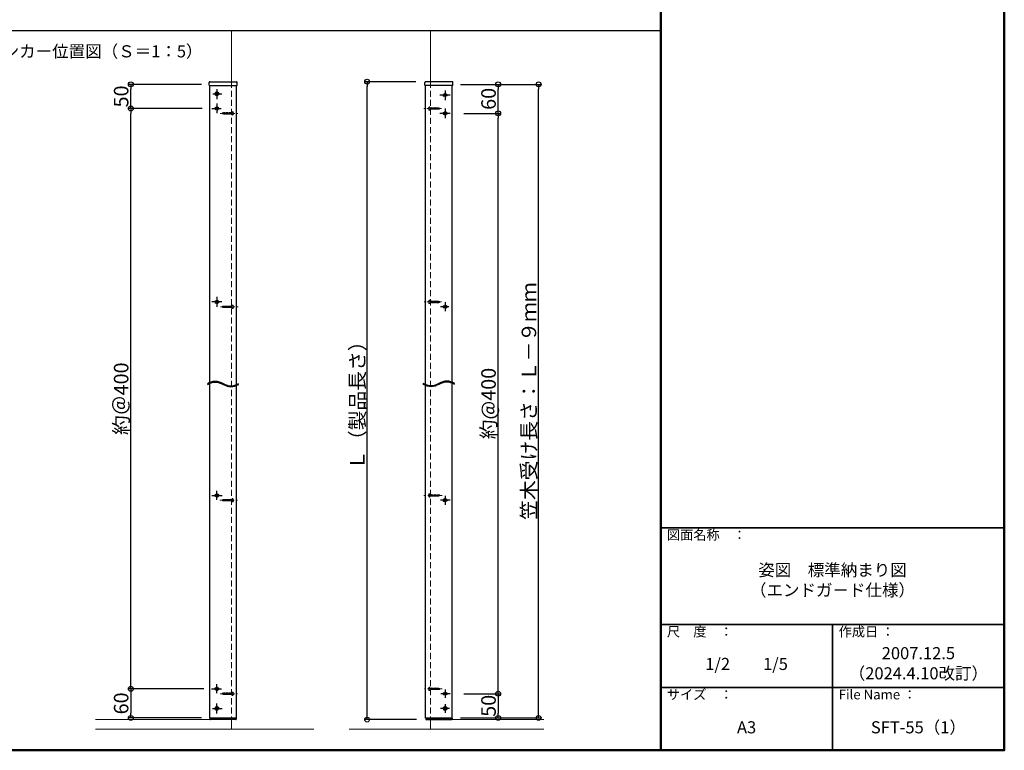
# Model space of a CAD drawing. Extents: x 15746 to 16578, y 29901 to 30455.
# Drawn here: x 16171 to 16578, y 29901 to 30203 of the extents above; entities that cross this region are included whole.
import ezdxf
from ezdxf.enums import TextEntityAlignment as Align

# ---------------------------------------------------------------- set-up
doc = ezdxf.new("R2010")
doc.units = 0
doc.header["$LTSCALE"] = 10
doc.header["$MEASUREMENT"] = 0
for name, pattern in [('CENTER', [50.8, 31.75, -6.35, 6.35, -6.35]), ('CENTER2', [1.125, 0.75, -0.125, 0.125, -0.125]), ('DASHED2', [0.375, 0.25, -0.125])]:
    doc.linetypes.add(name, pattern=pattern)
doc.layers.get('0').update_dxf_attribs({"linetype": 'CONTINUOUS'})
for name, color, linetype in [('02壁', 9, 'CONTINUOUS'), ('06仕上投影', 4, 'CONTINUOUS'), ('moji', 70, 'CONTINUOUS'), ('SUNPO', 7, 'CONTINUOUS'), ('zumenwaku', 190, 'CONTINUOUS'), ('中心線', 230, 'CENTER')]:
    doc.layers.add(name, color=color, linetype=linetype)
doc.styles.add('MSP', font='txt')
doc.styles.get("Standard").update_dxf_attribs({"font": 'simplex.shx', "width": 0.7, "bigfont": 'bigfont.shx'})
doc.dimstyles.new('寸法S1：2', dxfattribs={"dimscale": 2, "dimtxt": 3, "dimasz": 1, "dimexe": 0.5, "dimexo": 2, "dimgap": 0.5, "dimtad": 1, "dimzin": 9, "dimdsep": 46, "dimtxsty": 'Standard', "dimblk1": 'ORIGIN', "dimblk2": 'ORIGIN', "dimsah": 1, "dimcen": 1, "dimclrd": 11, "dimclre": 11, "dimclrt": 2, "dimadec": 0, "dimazin": 2, "dimtfac": 1, "dimtmove": 2, "dimatfit": 3, "dimldrblk": 'OPEN', "dimfxl": 0.5, "dimtolj": 1, "dimtzin": 9, "dimarcsym": 0})

# ---------------------------------------------------------------- blocks, each defined once
blk = doc.blocks.new('_ORIGIN')
at = {"color": 0, "linetype": 'ByBlock'}
blk.add_line((0, 0), (-1, 0), dxfattribs=at)
blk.add_circle((0, 0), 0.5, dxfattribs=at)
blk = doc.blocks.new('*D27')
at = {"color": 11, "lineweight": -2, "transparency": 16777216}
for p, q in [((16353.19, 30176.49), (16386.47, 30176.49)), ((16385.47, 29916.49), (16385.47, 30174.49)), ((16353.19, 29914.49), (16386.47, 29914.49))]:
    blk.add_line(p, q, dxfattribs=at)
at = {"color": 11, "lineweight": -2, "transparency": 16777216, "xscale": 2, "yscale": 2, "zscale": 2}
for p, rotation in [((16385.47, 30176.49), 90), ((16385.47, 29914.49), 270)]:
    blk.add_blockref('_ORIGIN', p, dxfattribs=dict(at, rotation=rotation))
at = {"color": 2, "transparency": 16777216, "insert": (16381.47, 30045.49), "char_height": 6, "attachment_point": 5, "rotation": 90}
blk.add_mtext('\\A1;笠木受け長さ：Ｌ－９ｍｍ', dxfattribs=at)
blk = doc.blocks.new('_Open')
at = {"color": 0, "linetype": 'ByBlock', "lineweight": -2}
for p, q in [((-1, 0.17), (0, 0)), ((-1, -0.17), (0, 0)), ((0, 0), (-1, 0))]:
    blk.add_line(p, q, dxfattribs=at)
blk = doc.blocks.new('*D28')
at = {"color": 11, "lineweight": -2, "transparency": 16777216}
for p, q in [((16246.36, 29926.49), (16215.96, 29926.49)), ((16216.96, 29924.49), (16216.96, 29916.49)), ((16246.18, 29914.49), (16215.96, 29914.49))]:
    blk.add_line(p, q, dxfattribs=at)
at = {"color": 11, "lineweight": -2, "transparency": 16777216, "xscale": 2, "yscale": 2, "zscale": 2}
for p, rotation in [((16216.96, 29926.49), 90), ((16216.96, 29914.49), 270)]:
    blk.add_blockref('_ORIGIN', p, dxfattribs=dict(at, rotation=rotation))
at = {"color": 2, "transparency": 16777216, "insert": (16212.96, 29920.49), "char_height": 6, "attachment_point": 5, "rotation": 90}
blk.add_mtext('\\A1;60', dxfattribs=at)
blk = doc.blocks.new('*D29')
at = {"color": 11, "lineweight": -2, "transparency": 16777216}
for p, q in [((16354.55, 29924.49), (16369.78, 29924.49)), ((16368.78, 29922.49), (16368.78, 29916.49)), ((16353.19, 29914.49), (16369.78, 29914.49))]:
    blk.add_line(p, q, dxfattribs=at)
at = {"color": 11, "lineweight": -2, "transparency": 16777216, "xscale": 2, "yscale": 2, "zscale": 2}
for p, rotation in [((16368.78, 29924.49), 90), ((16368.78, 29914.49), 270)]:
    blk.add_blockref('_ORIGIN', p, dxfattribs=dict(at, rotation=rotation))
at = {"color": 2, "transparency": 16777216, "insert": (16364.78, 29919.49), "char_height": 6, "attachment_point": 5, "rotation": 90}
blk.add_mtext('\\A1;50', dxfattribs=at)
blk = doc.blocks.new('*D25')
at = {"color": 11, "lineweight": -2, "transparency": 16777216}
for p, q in [((16354.55, 30164.49), (16369.78, 30164.49)), ((16368.78, 29926.49), (16368.78, 30162.49)), ((16354.55, 29924.49), (16369.78, 29924.49))]:
    blk.add_line(p, q, dxfattribs=at)
at = {"color": 11, "lineweight": -2, "transparency": 16777216, "xscale": 2, "yscale": 2, "zscale": 2}
for p, rotation in [((16368.78, 30164.49), 90), ((16368.78, 29924.49), 270)]:
    blk.add_blockref('_ORIGIN', p, dxfattribs=dict(at, rotation=rotation))
at = {"color": 2, "transparency": 16777216, "insert": (16364.78, 30044.49), "char_height": 6, "attachment_point": 5, "rotation": 90}
blk.add_mtext('\\A1;約@400', dxfattribs=at)
blk = doc.blocks.new('*D26')
at = {"color": 11, "lineweight": -2, "transparency": 16777216}
for p, q in [((16246.5, 30166.49), (16215.96, 30166.49)), ((16216.96, 29928.49), (16216.96, 30164.49)), ((16247.14, 29926.49), (16215.96, 29926.49))]:
    blk.add_line(p, q, dxfattribs=at)
at = {"color": 11, "lineweight": -2, "transparency": 16777216, "xscale": 2, "yscale": 2, "zscale": 2}
for p, rotation in [((16216.96, 30166.49), 90), ((16216.96, 29926.49), 270)]:
    blk.add_blockref('_ORIGIN', p, dxfattribs=dict(at, rotation=rotation))
at = {"color": 2, "transparency": 16777216, "insert": (16212.96, 30046.49), "char_height": 6, "attachment_point": 5, "rotation": 90}
blk.add_mtext('\\A1;約＠400', dxfattribs=at)
blk = doc.blocks.new('*D30')
at = {"color": 11, "lineweight": -2, "transparency": 16777216}
for p, q in [((16246.18, 30176.49), (16215.96, 30176.49)), ((16216.96, 30168.49), (16216.96, 30174.49)), ((16246.5, 30166.49), (16215.96, 30166.49))]:
    blk.add_line(p, q, dxfattribs=at)
at = {"color": 11, "lineweight": -2, "transparency": 16777216, "xscale": 2, "yscale": 2, "zscale": 2}
for p, rotation in [((16216.96, 30176.49), 90), ((16216.96, 30166.49), 270)]:
    blk.add_blockref('_ORIGIN', p, dxfattribs=dict(at, rotation=rotation))
at = {"color": 2, "transparency": 16777216, "insert": (16212.96, 30171.49), "char_height": 6, "attachment_point": 5, "rotation": 90}
blk.add_mtext('\\A1;50', dxfattribs=at)
blk = doc.blocks.new('*D31')
at = {"color": 11, "lineweight": -2, "transparency": 16777216}
for p, q in [((16353.19, 30176.49), (16369.78, 30176.49)), ((16368.78, 30166.49), (16368.78, 30174.49)), ((16354.55, 30164.49), (16369.78, 30164.49))]:
    blk.add_line(p, q, dxfattribs=at)
at = {"color": 11, "lineweight": -2, "transparency": 16777216, "xscale": 2, "yscale": 2, "zscale": 2}
for p, rotation in [((16368.78, 30176.49), 90), ((16368.78, 30164.49), 270)]:
    blk.add_blockref('_ORIGIN', p, dxfattribs=dict(at, rotation=rotation))
at = {"color": 2, "transparency": 16777216, "insert": (16364.78, 30170.49), "char_height": 6, "attachment_point": 5, "rotation": 90}
blk.add_mtext('\\A1;60', dxfattribs=at)
blk = doc.blocks.new('*D32')
at = {"layer": 'SUNPO', "color": 11, "lineweight": -2, "transparency": 16777216}
for p, q in [((16334.79, 30177.59), (16313.6, 30177.59)), ((16314.6, 29915.79), (16314.6, 30175.59)), ((16335.05, 29913.79), (16313.6, 29913.79))]:
    blk.add_line(p, q, dxfattribs=at)
at = {"layer": 'SUNPO', "color": 11, "lineweight": -2, "transparency": 16777216, "xscale": 2, "yscale": 2, "zscale": 2}
for p, rotation in [((16314.6, 30177.59), 90), ((16314.6, 29913.79), 270)]:
    blk.add_blockref('_ORIGIN', p, dxfattribs=dict(at, rotation=rotation))
at = {"layer": 'SUNPO', "color": 2, "transparency": 16777216, "insert": (16310.6, 30045.69), "char_height": 6, "attachment_point": 5, "rotation": 90}
blk.add_mtext('\\A1;Ｌ（製品長さ）', dxfattribs=at)

msp = doc.modelspace()

# ---------------------------------------------------------------- linework, layer by layer
at = {"color": 4}
for p, q in [((16249.2817, 30176.0936), (16249.2817, 30177.2936)), ((16249.3817, 30175.9936), (16260.7817, 30175.9936)), ((16249.5817, 30177.5936), (16260.5817, 30177.5936)), ((16260.8817, 30176.0936), (16260.8817, 30177.2936)), ((16338.49, 30176.0936), (16338.49, 30177.2936)), ((16349.99, 30175.9936), (16338.59, 30175.9936)), ((16349.79, 30177.5936), (16338.79, 30177.5936)), ((16350.09, 30176.0936), (16350.09, 30177.2936)), ((16249.6417, 29914.3936), (16249.6417, 29913.9936)), ((16260.5217, 29914.3936), (16260.5217, 29913.9936)), ((16338.85, 29914.3936), (16338.85, 29913.9936)), ((16338.85, 29914.3936), (16349.73, 29914.3936)), ((16349.73, 29914.3936), (16349.73, 29913.9936)), ((16260.3217, 29913.7936), (16249.8417, 29913.7936)), ((16339.05, 29913.7936), (16349.53, 29913.7936))]:
    msp.add_line(p, q, dxfattribs=at)
for p, q in [((16249.2817, 30176.6936), (16249.2817, 30176.6936)), ((16350.09, 30176.6936), (16350.09, 30176.6936)), ((16349.79, 29914.3936), (16338.79, 29914.3936))]:
    msp.add_line(p, q)
at = {"color": 2, "linetype": 'DASHED2', "ltscale": 0.2}
for p, q in [((16252.1017, 30172.6936), (16252.2217, 30172.6936)), ((16252.1017, 30172.4936), (16252.1017, 30172.6936)), ((16252.2217, 30172.4936), (16252.1017, 30172.4936)), ((16252.4217, 30172.8936), (16252.4217, 30173.0136)), ((16252.4217, 30173.0136), (16252.6217, 30173.0136)), ((16252.4217, 30172.2936), (16252.4217, 30172.1736)), ((16252.4217, 30172.1736), (16252.6217, 30172.1736)), ((16252.6217, 30172.8936), (16252.6217, 30173.0136)), ((16252.6217, 30172.2936), (16252.6217, 30172.1736)), ((16252.8217, 30172.6936), (16252.9417, 30172.6936)), ((16252.8217, 30172.4936), (16252.9417, 30172.4936)), ((16252.9417, 30172.4936), (16252.9417, 30172.6936)), ((16346.43, 30171.8936), (16346.43, 30172.0936)), ((16346.55, 30172.0936), (16346.43, 30172.0936)), ((16346.55, 30171.8936), (16346.43, 30171.8936)), ((16346.75, 30172.2936), (16346.75, 30172.4136)), ((16346.95, 30172.4136), (16346.75, 30172.4136)), ((16346.75, 30171.6936), (16346.75, 30171.5736)), ((16346.95, 30171.5736), (16346.75, 30171.5736)), ((16346.95, 30172.2936), (16346.95, 30172.4136)), ((16346.95, 30171.6936), (16346.95, 30171.5736)), ((16347.27, 30172.0936), (16347.15, 30172.0936)), ((16347.15, 30171.8936), (16347.27, 30171.8936)), ((16347.27, 30171.8936), (16347.27, 30172.0936)), ((16252.1017, 30166.5936), (16252.2217, 30166.5936)), ((16252.1017, 30166.3936), (16252.1017, 30166.5936)), ((16252.2217, 30166.3936), (16252.1017, 30166.3936)), ((16252.4217, 30166.7936), (16252.4217, 30166.9136)), ((16252.4217, 30166.9136), (16252.6217, 30166.9136)), ((16252.6217, 30166.7936), (16252.6217, 30166.9136)), ((16252.8217, 30166.5936), (16252.9417, 30166.5936)), ((16252.8217, 30166.3936), (16252.9417, 30166.3936)), ((16252.9417, 30166.3936), (16252.9417, 30166.5936)), ((16252.4217, 30166.1936), (16252.4217, 30166.0736)), ((16252.4217, 30166.0736), (16252.6217, 30166.0736)), ((16252.6217, 30166.1936), (16252.6217, 30166.0736)), ((16346.43, 30164.3936), (16346.43, 30164.5936)), ((16346.55, 30164.5936), (16346.43, 30164.5936)), ((16346.55, 30164.3936), (16346.43, 30164.3936)), ((16346.75, 30164.7936), (16346.75, 30164.9136)), ((16346.95, 30164.9136), (16346.75, 30164.9136)), ((16346.75, 30164.1936), (16346.75, 30164.0736)), ((16346.95, 30164.0736), (16346.75, 30164.0736)), ((16346.95, 30164.7936), (16346.95, 30164.9136)), ((16346.95, 30164.1936), (16346.95, 30164.0736)), ((16347.27, 30164.5936), (16347.15, 30164.5936)), ((16347.15, 30164.3936), (16347.27, 30164.3936)), ((16347.27, 30164.3936), (16347.27, 30164.5936)), ((16252.1017, 30086.5936), (16252.2217, 30086.5936)), ((16252.1017, 30086.3936), (16252.1017, 30086.5936)), ((16252.2217, 30086.3936), (16252.1017, 30086.3936)), ((16252.4217, 30086.7936), (16252.4217, 30086.9136)), ((16252.4217, 30086.9136), (16252.6217, 30086.9136)), ((16252.4217, 30086.1936), (16252.4217, 30086.0736)), ((16252.4217, 30086.0736), (16252.6217, 30086.0736)), ((16252.6217, 30086.7936), (16252.6217, 30086.9136)), ((16252.6217, 30086.1936), (16252.6217, 30086.0736)), ((16252.8217, 30086.5936), (16252.9417, 30086.5936)), ((16252.8217, 30086.3936), (16252.9417, 30086.3936)), ((16252.9417, 30086.3936), (16252.9417, 30086.5936)), ((16346.55, 30084.5936), (16346.43, 30084.5936)), ((16346.43, 30084.3936), (16346.43, 30084.5936)), ((16346.55, 30084.3936), (16346.43, 30084.3936)), ((16346.95, 30084.9136), (16346.75, 30084.9136)), ((16346.75, 30084.7936), (16346.75, 30084.9136)), ((16346.75, 30084.1936), (16346.75, 30084.0736)), ((16346.95, 30084.0736), (16346.75, 30084.0736)), ((16346.95, 30084.7936), (16346.95, 30084.9136)), ((16346.95, 30084.1936), (16346.95, 30084.0736)), ((16347.27, 30084.5936), (16347.15, 30084.5936)), ((16347.15, 30084.3936), (16347.27, 30084.3936)), ((16347.27, 30084.3936), (16347.27, 30084.5936)), ((16252.2217, 30006.5936), (16252.1017, 30006.5936)), ((16252.1017, 30006.5936), (16252.1017, 30006.3936)), ((16252.1017, 30006.3936), (16252.2217, 30006.3936)), ((16252.4217, 30006.9136), (16252.6217, 30006.9136)), ((16252.4217, 30006.7936), (16252.4217, 30006.9136)), ((16252.4217, 30006.1936), (16252.4217, 30006.0736)), ((16252.4217, 30006.0736), (16252.6217, 30006.0736)), ((16252.6217, 30006.7936), (16252.6217, 30006.9136)), ((16252.6217, 30006.1936), (16252.6217, 30006.0736)), ((16252.8217, 30006.5936), (16252.9417, 30006.5936)), ((16252.8217, 30006.3936), (16252.9417, 30006.3936)), ((16252.9417, 30006.5936), (16252.9417, 30006.3936)), ((16346.43, 30004.3936), (16346.43, 30004.5936)), ((16346.55, 30004.5936), (16346.43, 30004.5936)), ((16346.55, 30004.3936), (16346.43, 30004.3936)), ((16346.75, 30004.7936), (16346.75, 30004.9136)), ((16346.95, 30004.9136), (16346.75, 30004.9136)), ((16346.75, 30004.1936), (16346.75, 30004.0736)), ((16346.95, 30004.0736), (16346.75, 30004.0736)), ((16346.95, 30004.7936), (16346.95, 30004.9136)), ((16346.95, 30004.1936), (16346.95, 30004.0736)), ((16347.27, 30004.5936), (16347.15, 30004.5936)), ((16347.15, 30004.3936), (16347.27, 30004.3936)), ((16347.27, 30004.3936), (16347.27, 30004.5936)), ((16252.1017, 29926.5936), (16252.1017, 29926.3936)), ((16252.2217, 29926.5936), (16252.1017, 29926.5936)), ((16252.1017, 29926.3936), (16252.2217, 29926.3936)), ((16252.4217, 29926.7936), (16252.4217, 29926.9136)), ((16252.4217, 29926.9136), (16252.6217, 29926.9136)), ((16252.6217, 29926.7936), (16252.6217, 29926.9136)), ((16252.8217, 29926.5936), (16252.9417, 29926.5936)), ((16252.8217, 29926.3936), (16252.9417, 29926.3936)), ((16252.9417, 29926.5936), (16252.9417, 29926.3936)), ((16252.4217, 29926.1936), (16252.4217, 29926.0736)), ((16252.4217, 29926.0736), (16252.6217, 29926.0736)), ((16252.6217, 29926.1936), (16252.6217, 29926.0736)), ((16346.55, 29924.5936), (16346.43, 29924.5936)), ((16346.43, 29924.5936), (16346.43, 29924.3936)), ((16346.55, 29924.3936), (16346.43, 29924.3936)), ((16346.75, 29924.7936), (16346.75, 29924.9136)), ((16346.95, 29924.9136), (16346.75, 29924.9136)), ((16346.75, 29924.1936), (16346.75, 29924.0736)), ((16346.95, 29924.0736), (16346.75, 29924.0736)), ((16346.95, 29924.7936), (16346.95, 29924.9136)), ((16346.95, 29924.1936), (16346.95, 29924.0736)), ((16347.15, 29924.5936), (16347.27, 29924.5936)), ((16347.27, 29924.3936), (16347.15, 29924.3936)), ((16347.27, 29924.5936), (16347.27, 29924.3936)), ((16252.1017, 29918.4936), (16252.1017, 29918.2936)), ((16252.2217, 29918.4936), (16252.1017, 29918.4936)), ((16252.1017, 29918.2936), (16252.2217, 29918.2936)), ((16252.4217, 29918.6936), (16252.4217, 29918.8136)), ((16252.4217, 29918.8136), (16252.6217, 29918.8136)), ((16252.6217, 29918.6936), (16252.6217, 29918.8136)), ((16252.8217, 29918.4936), (16252.9417, 29918.4936)), ((16252.8217, 29918.2936), (16252.9417, 29918.2936)), ((16252.9417, 29918.4936), (16252.9417, 29918.2936)), ((16346.43, 29918.4936), (16346.43, 29918.2936)), ((16346.55, 29918.4936), (16346.43, 29918.4936)), ((16346.55, 29918.2936), (16346.43, 29918.2936)), ((16346.95, 29918.8136), (16346.75, 29918.8136)), ((16346.75, 29918.6936), (16346.75, 29918.8136)), ((16346.95, 29918.6936), (16346.95, 29918.8136)), ((16347.15, 29918.4936), (16347.27, 29918.4936)), ((16347.27, 29918.2936), (16347.15, 29918.2936)), ((16347.27, 29918.4936), (16347.27, 29918.2936)), ((16252.4217, 29918.0936), (16252.4217, 29917.9736)), ((16252.4217, 29917.9736), (16252.6217, 29917.9736)), ((16252.6217, 29918.0936), (16252.6217, 29917.9736)), ((16346.75, 29918.0936), (16346.75, 29917.9736)), ((16346.95, 29917.9736), (16346.75, 29917.9736)), ((16346.95, 29918.0936), (16346.95, 29917.9736))]:
    msp.add_line(p, q, dxfattribs=at)
at = {"color": 2, "linetype": 'DASHED2', "lineweight": 5, "ltscale": 0.2}
for p, q in [((16340.55, 30167.1936), (16340.3261, 30167.174)), ((16340.7572, 30166.0936), (16340.5428, 30166.8936)), ((16340.55, 30165.7936), (16340.55, 30167.1936)), ((16340.55, 30166.7936), (16344.1768, 30166.7936)), ((16341.0572, 30166.0936), (16340.8428, 30166.8936)), ((16341.3572, 30166.0936), (16341.1428, 30166.8936)), ((16341.6572, 30166.0936), (16341.4428, 30166.8936)), ((16341.9572, 30166.0936), (16341.7428, 30166.8936)), ((16342.2572, 30166.0936), (16342.0428, 30166.8936)), ((16342.5572, 30166.0936), (16342.3428, 30166.8936)), ((16342.8572, 30166.0936), (16342.6428, 30166.8936)), ((16343.1572, 30166.0936), (16342.9428, 30166.8936)), ((16343.4572, 30166.0936), (16343.2428, 30166.8936)), ((16343.7572, 30166.0936), (16343.5428, 30166.8936)), ((16344.0572, 30166.0936), (16343.8428, 30166.8936)), ((16344.1768, 30166.1936), (16344.0036, 30166.4936)), ((16344.0036, 30166.4936), (16344.55, 30166.4936)), ((16344.25, 30166.4936), (16344.1428, 30166.8936)), ((16344.1768, 30166.7936), (16344.55, 30166.6936)), ((16344.55, 30166.4936), (16344.4624, 30166.8206)), ((16344.55, 30166.2936), (16344.55, 30166.6936)), ((16254.8217, 30164.4936), (16254.9094, 30164.8206)), ((16255.195, 30164.7936), (16254.8217, 30164.6936)), ((16254.8217, 30164.2936), (16254.8217, 30164.6936)), ((16255.3682, 30164.4936), (16254.8217, 30164.4936)), ((16255.195, 30164.1936), (16254.8217, 30164.2936)), ((16255.0258, 30164.1354), (16255.0517, 30164.232)), ((16255.1217, 30164.4936), (16255.2289, 30164.8936)), ((16258.8217, 30164.7936), (16255.195, 30164.7936)), ((16255.195, 30164.1936), (16255.3682, 30164.4936)), ((16258.8217, 30164.1936), (16255.195, 30164.1936)), ((16255.3146, 30164.0936), (16255.5289, 30164.8936)), ((16255.6146, 30164.0936), (16255.8289, 30164.8936)), ((16255.9146, 30164.0936), (16256.1289, 30164.8936)), ((16256.2146, 30164.0936), (16256.4289, 30164.8936)), ((16256.5146, 30164.0936), (16256.7289, 30164.8936)), ((16256.8146, 30164.0936), (16257.0289, 30164.8936)), ((16257.1146, 30164.0936), (16257.3289, 30164.8936)), ((16257.4146, 30164.0936), (16257.6289, 30164.8936)), ((16257.7146, 30164.0936), (16257.9289, 30164.8936)), ((16258.0146, 30164.0936), (16258.2289, 30164.8936)), ((16258.3146, 30164.0936), (16258.5289, 30164.8936)), ((16258.6146, 30164.0936), (16258.8289, 30164.8936)), ((16258.8217, 30163.7936), (16258.8217, 30165.1936)), ((16258.8217, 30165.1936), (16259.0456, 30165.174)), ((16258.8217, 30163.7936), (16259.0456, 30163.8132)), ((16340.55, 30165.7936), (16340.3261, 30165.8132)), ((16340.55, 30166.1936), (16344.1768, 30166.1936)), ((16344.1768, 30166.1936), (16344.55, 30166.2936)), ((16344.346, 30166.1354), (16344.3201, 30166.232)), ((16258.8217, 30085.1936), (16259.0456, 30085.174)), ((16258.8217, 30083.7936), (16258.8217, 30085.1936)), ((16340.55, 30087.1936), (16340.3261, 30087.174)), ((16340.55, 30085.7936), (16340.3261, 30085.8132)), ((16340.7572, 30086.0936), (16340.5428, 30086.8936)), ((16340.55, 30085.7936), (16340.55, 30087.1936)), ((16340.55, 30086.7936), (16344.1768, 30086.7936)), ((16340.55, 30086.1936), (16344.1768, 30086.1936)), ((16341.0572, 30086.0936), (16340.8428, 30086.8936)), ((16341.3572, 30086.0936), (16341.1428, 30086.8936)), ((16341.6572, 30086.0936), (16341.4428, 30086.8936)), ((16341.9572, 30086.0936), (16341.7428, 30086.8936)), ((16342.2572, 30086.0936), (16342.0428, 30086.8936)), ((16342.5572, 30086.0936), (16342.3428, 30086.8936)), ((16342.8572, 30086.0936), (16342.6428, 30086.8936)), ((16343.1572, 30086.0936), (16342.9428, 30086.8936)), ((16343.4572, 30086.0936), (16343.2428, 30086.8936)), ((16343.7572, 30086.0936), (16343.5428, 30086.8936)), ((16344.0572, 30086.0936), (16343.8428, 30086.8936)), ((16344.0036, 30086.4936), (16344.55, 30086.4936)), ((16344.1768, 30086.1936), (16344.0036, 30086.4936)), ((16344.25, 30086.4936), (16344.1428, 30086.8936)), ((16344.1768, 30086.7936), (16344.55, 30086.6936)), ((16344.1768, 30086.1936), (16344.55, 30086.2936)), ((16344.346, 30086.1354), (16344.3201, 30086.232)), ((16344.55, 30086.4936), (16344.4624, 30086.8206)), ((16344.55, 30086.2936), (16344.55, 30086.6936)), ((16254.8217, 30084.4936), (16254.9094, 30084.8206)), ((16255.195, 30084.7936), (16254.8217, 30084.6936)), ((16254.8217, 30084.2936), (16254.8217, 30084.6936)), ((16255.3682, 30084.4936), (16254.8217, 30084.4936)), ((16255.195, 30084.1936), (16254.8217, 30084.2936)), ((16255.0258, 30084.1354), (16255.0517, 30084.232)), ((16255.1217, 30084.4936), (16255.2289, 30084.8936)), ((16258.8217, 30084.7936), (16255.195, 30084.7936)), ((16255.195, 30084.1936), (16255.3682, 30084.4936)), ((16258.8217, 30084.1936), (16255.195, 30084.1936)), ((16255.3146, 30084.0936), (16255.5289, 30084.8936)), ((16255.6146, 30084.0936), (16255.8289, 30084.8936)), ((16255.9146, 30084.0936), (16256.1289, 30084.8936)), ((16256.2146, 30084.0936), (16256.4289, 30084.8936)), ((16256.5146, 30084.0936), (16256.7289, 30084.8936)), ((16256.8146, 30084.0936), (16257.0289, 30084.8936)), ((16257.1146, 30084.0936), (16257.3289, 30084.8936)), ((16257.4146, 30084.0936), (16257.6289, 30084.8936)), ((16257.7146, 30084.0936), (16257.9289, 30084.8936)), ((16258.0146, 30084.0936), (16258.2289, 30084.8936)), ((16258.3146, 30084.0936), (16258.5289, 30084.8936)), ((16258.6146, 30084.0936), (16258.8289, 30084.8936)), ((16258.8217, 30083.7936), (16259.0456, 30083.8132)), ((16254.8217, 30004.4936), (16254.9094, 30004.8206)), ((16255.195, 30004.7936), (16254.8217, 30004.6936)), ((16254.8217, 30004.2936), (16254.8217, 30004.6936)), ((16255.3682, 30004.4936), (16254.8217, 30004.4936)), ((16255.195, 30004.1936), (16254.8217, 30004.2936)), ((16255.0258, 30004.1354), (16255.0517, 30004.232)), ((16255.1217, 30004.4936), (16255.2289, 30004.8936)), ((16258.8217, 30004.7936), (16255.195, 30004.7936)), ((16255.195, 30004.1936), (16255.3682, 30004.4936)), ((16258.8217, 30004.1936), (16255.195, 30004.1936)), ((16255.3146, 30004.0936), (16255.5289, 30004.8936)), ((16255.6146, 30004.0936), (16255.8289, 30004.8936)), ((16255.9146, 30004.0936), (16256.1289, 30004.8936)), ((16256.2146, 30004.0936), (16256.4289, 30004.8936)), ((16256.5146, 30004.0936), (16256.7289, 30004.8936)), ((16256.8146, 30004.0936), (16257.0289, 30004.8936)), ((16257.1146, 30004.0936), (16257.3289, 30004.8936)), ((16257.4146, 30004.0936), (16257.6289, 30004.8936)), ((16257.7146, 30004.0936), (16257.9289, 30004.8936)), ((16258.0146, 30004.0936), (16258.2289, 30004.8936)), ((16258.3146, 30004.0936), (16258.5289, 30004.8936)), ((16258.6146, 30004.0936), (16258.8289, 30004.8936)), ((16258.8217, 30005.1936), (16259.0456, 30005.174)), ((16258.8217, 30003.7936), (16258.8217, 30005.1936)), ((16258.8217, 30003.7936), (16259.0456, 30003.8132)), ((16340.55, 30007.1936), (16340.3261, 30007.174)), ((16340.55, 30005.7936), (16340.3261, 30005.8132)), ((16340.7572, 30006.0936), (16340.5428, 30006.8936)), ((16340.55, 30005.7936), (16340.55, 30007.1936)), ((16340.55, 30006.7936), (16344.1768, 30006.7936)), ((16340.55, 30006.1936), (16344.1768, 30006.1936)), ((16341.0572, 30006.0936), (16340.8428, 30006.8936)), ((16341.3572, 30006.0936), (16341.1428, 30006.8936)), ((16341.6572, 30006.0936), (16341.4428, 30006.8936)), ((16341.9572, 30006.0936), (16341.7428, 30006.8936)), ((16342.2572, 30006.0936), (16342.0428, 30006.8936)), ((16342.5572, 30006.0936), (16342.3428, 30006.8936)), ((16342.8572, 30006.0936), (16342.6428, 30006.8936)), ((16343.1572, 30006.0936), (16342.9428, 30006.8936)), ((16343.4572, 30006.0936), (16343.2428, 30006.8936)), ((16343.7572, 30006.0936), (16343.5428, 30006.8936)), ((16344.0572, 30006.0936), (16343.8428, 30006.8936)), ((16344.1768, 30006.1936), (16344.0036, 30006.4936)), ((16344.0036, 30006.4936), (16344.55, 30006.4936)), ((16344.25, 30006.4936), (16344.1428, 30006.8936)), ((16344.1768, 30006.7936), (16344.55, 30006.6936)), ((16344.1768, 30006.1936), (16344.55, 30006.2936)), ((16344.346, 30006.1354), (16344.3201, 30006.232)), ((16344.55, 30006.4936), (16344.4624, 30006.8206)), ((16344.55, 30006.2936), (16344.55, 30006.6936)), ((16340.55, 29927.1936), (16340.3261, 29927.174)), ((16340.7572, 29926.0936), (16340.5428, 29926.8936)), ((16340.55, 29925.7936), (16340.55, 29927.1936)), ((16340.55, 29926.7936), (16344.1768, 29926.7936)), ((16341.0572, 29926.0936), (16340.8428, 29926.8936)), ((16341.3572, 29926.0936), (16341.1428, 29926.8936)), ((16341.6572, 29926.0936), (16341.4428, 29926.8936)), ((16341.9572, 29926.0936), (16341.7428, 29926.8936)), ((16342.2572, 29926.0936), (16342.0428, 29926.8936)), ((16342.5572, 29926.0936), (16342.3428, 29926.8936)), ((16342.8572, 29926.0936), (16342.6428, 29926.8936)), ((16343.1572, 29926.0936), (16342.9428, 29926.8936)), ((16343.4572, 29926.0936), (16343.2428, 29926.8936)), ((16343.7572, 29926.0936), (16343.5428, 29926.8936)), ((16344.0572, 29926.0936), (16343.8428, 29926.8936)), ((16344.0036, 29926.4936), (16344.55, 29926.4936)), ((16344.1768, 29926.1936), (16344.0036, 29926.4936)), ((16344.25, 29926.4936), (16344.1428, 29926.8936)), ((16344.1768, 29926.7936), (16344.55, 29926.6936)), ((16344.55, 29926.4936), (16344.4624, 29926.8206)), ((16344.55, 29926.2936), (16344.55, 29926.6936)), ((16254.8217, 29924.4936), (16254.9094, 29924.8206)), ((16255.195, 29924.7936), (16254.8217, 29924.6936)), ((16254.8217, 29924.2936), (16254.8217, 29924.6936)), ((16255.3682, 29924.4936), (16254.8217, 29924.4936)), ((16255.195, 29924.1936), (16254.8217, 29924.2936)), ((16255.0258, 29924.1354), (16255.0517, 29924.232)), ((16255.1217, 29924.4936), (16255.2289, 29924.8936)), ((16258.8217, 29924.7936), (16255.195, 29924.7936)), ((16255.195, 29924.1936), (16255.3682, 29924.4936)), ((16258.8217, 29924.1936), (16255.195, 29924.1936)), ((16255.3146, 29924.0936), (16255.5289, 29924.8936)), ((16255.6146, 29924.0936), (16255.8289, 29924.8936)), ((16255.9146, 29924.0936), (16256.1289, 29924.8936)), ((16256.2146, 29924.0936), (16256.4289, 29924.8936)), ((16256.5146, 29924.0936), (16256.7289, 29924.8936)), ((16256.8146, 29924.0936), (16257.0289, 29924.8936)), ((16257.1146, 29924.0936), (16257.3289, 29924.8936)), ((16257.4146, 29924.0936), (16257.6289, 29924.8936)), ((16257.7146, 29924.0936), (16257.9289, 29924.8936)), ((16258.0146, 29924.0936), (16258.2289, 29924.8936)), ((16258.3146, 29924.0936), (16258.5289, 29924.8936)), ((16258.6146, 29924.0936), (16258.8289, 29924.8936)), ((16258.8217, 29925.1936), (16259.0456, 29925.174)), ((16258.8217, 29923.7936), (16258.8217, 29925.1936)), ((16258.8217, 29923.7936), (16259.0456, 29923.8132)), ((16340.55, 29925.7936), (16340.3261, 29925.8132)), ((16340.55, 29926.1936), (16344.1768, 29926.1936)), ((16344.1768, 29926.1936), (16344.55, 29926.2936)), ((16344.346, 29926.1354), (16344.3201, 29926.232))]:
    msp.add_line(p, q, dxfattribs=at)
at = {"color": 2, "linetype": 'DASHED2', "ltscale": 0.2}
for centre, radius in [((16252.5217, 30172.5936), 0.78), ((16252.5217, 30172.5936), 0.7), ((16346.85, 30171.9936), 0.7), ((16252.5217, 30166.4936), 0.7), ((16346.85, 30164.4936), 0.7), ((16252.5217, 30086.4936), 0.7), ((16346.85, 30084.4936), 0.7), ((16252.5217, 30006.4936), 0.7), ((16346.85, 30004.4936), 0.7), ((16252.5217, 29926.4936), 0.7), ((16346.85, 29924.4936), 0.7), ((16252.5217, 29918.3936), 0.78), ((16252.5217, 29918.3936), 0.7), ((16346.85, 29918.3936), 0.78), ((16346.85, 29918.3936), 0.7)]:
    msp.add_circle(centre, radius, dxfattribs=at)
at = {"color": 4}
for centre, radius, start, end in [((16249.5817, 30177.2936), 0.3, 90, 180), ((16249.3817, 30176.0936), 0.1, 180, 270), ((16260.5817, 30177.2936), 0.3, 0, 90), ((16260.7817, 30176.0936), 0.1, 270, 0), ((16338.79, 30177.2936), 0.3, 90, 180), ((16338.59, 30176.0936), 0.1, 180, 270), ((16349.79, 30177.2936), 0.3, 0, 90), ((16349.99, 30176.0936), 0.1, 270, 0), ((16249.8417, 29913.9936), 0.2, 180, 270), ((16260.3217, 29913.9936), 0.2, 270, 0), ((16339.05, 29913.9936), 0.2, 180, 270), ((16349.53, 29913.9936), 0.2, 270, 0)]:
    msp.add_arc(centre, radius, start, end, dxfattribs=at)
at = {"color": 2, "linetype": 'DASHED2', "ltscale": 0.2}
for centre, start, end in [((16252.2217, 30172.8936), 270, 0), ((16252.2217, 30172.2936), 0, 90), ((16252.8217, 30172.8936), 180, 270), ((16252.8217, 30172.2936), 90, 180), ((16346.55, 30172.2936), 270, 0), ((16346.55, 30171.6936), 0, 90), ((16347.15, 30172.2936), 180, 270), ((16347.15, 30171.6936), 90, 180), ((16252.2217, 30166.7936), 270, 0), ((16252.2217, 30166.1936), 0, 90), ((16252.8217, 30166.7936), 180, 270), ((16252.8217, 30166.1936), 90, 180), ((16346.55, 30164.7936), 270, 0), ((16346.55, 30164.1936), 0, 90), ((16347.15, 30164.7936), 180, 270), ((16347.15, 30164.1936), 90, 180), ((16252.2217, 30086.7936), 270, 0), ((16252.2217, 30086.1936), 0, 90), ((16252.8217, 30086.7936), 180, 270), ((16252.8217, 30086.1936), 90, 180), ((16346.55, 30084.7936), 270, 0), ((16346.55, 30084.1936), 0, 90), ((16347.15, 30084.7936), 180, 270), ((16347.15, 30084.1936), 90, 180), ((16252.2217, 30006.7936), 270, 0), ((16252.2217, 30006.1936), 0, 90), ((16252.8217, 30006.7936), 180, 270), ((16252.8217, 30006.1936), 90, 180), ((16346.55, 30004.7936), 270, 0), ((16346.55, 30004.1936), 0, 90), ((16347.15, 30004.7936), 180, 270), ((16347.15, 30004.1936), 90, 180), ((16252.2217, 29926.7936), 270, 0), ((16252.2217, 29926.1936), 0, 90), ((16252.8217, 29926.7936), 180, 270), ((16252.8217, 29926.1936), 90, 180), ((16346.55, 29924.7936), 270, 0), ((16346.55, 29924.1936), 0, 90), ((16347.15, 29924.7936), 180, 270), ((16347.15, 29924.1936), 90, 180), ((16252.2217, 29918.6936), 270, 0), ((16252.2217, 29918.0936), 0, 90), ((16252.8217, 29918.6936), 180, 270), ((16252.8217, 29918.0936), 90, 180), ((16346.55, 29918.6936), 270, 0), ((16346.55, 29918.0936), 0, 90), ((16347.15, 29918.6936), 180, 270), ((16347.15, 29918.0936), 90, 180)]:
    msp.add_arc(centre, 0.2, start, end, dxfattribs=at)
at = {"color": 2, "linetype": 'DASHED2', "lineweight": 5, "ltscale": 0.2}
for centre, radius, start, end in [((16341.83, 30166.4936), 1.8, 164.11915, 195.88085), ((16340.3488, 30166.915), 0.26, 95, 164.11915), ((16259.023, 30164.915), 0.26, 15.88085, 85), ((16259.023, 30164.0722), 0.26, 275, 344.11915), ((16257.5417, 30164.4936), 1.8, 344.11915, 15.88085), ((16340.3488, 30166.0722), 0.26, 195.88085, 265), ((16259.023, 30084.915), 0.26, 15.88085, 85), ((16341.83, 30086.4936), 1.8, 164.11915, 195.88085), ((16340.3488, 30086.915), 0.26, 95, 164.11915), ((16340.3488, 30086.0722), 0.26, 195.88085, 265), ((16259.023, 30084.0722), 0.26, 275, 344.11915), ((16257.5417, 30084.4936), 1.8, 344.11915, 15.88085), ((16259.023, 30004.915), 0.26, 15.88085, 85), ((16259.023, 30004.0722), 0.26, 275, 344.11915), ((16257.5417, 30004.4936), 1.8, 344.11915, 15.88085), ((16341.83, 30006.4936), 1.8, 164.11915, 195.88085), ((16340.3488, 30006.915), 0.26, 95, 164.11915), ((16340.3488, 30006.0722), 0.26, 195.88085, 265), ((16341.83, 29926.4936), 1.8, 164.11915, 195.88085), ((16340.3488, 29926.915), 0.26, 95, 164.11915), ((16259.023, 29924.915), 0.26, 15.88085, 85), ((16259.023, 29924.0722), 0.26, 275, 344.11915), ((16257.5417, 29924.4936), 1.8, 344.11915, 15.88085), ((16340.3488, 29926.0722), 0.26, 195.88085, 265)]:
    msp.add_arc(centre, radius, start, end, dxfattribs=at)
at = {"color": 4}
for points in [[(16248.5817, 30052.7936), (16251.8317, 30053.7936), (16258.3317, 30051.7936), (16261.5817, 30052.7936)], [(16248.5817, 30052.3936), (16251.8317, 30053.3936), (16258.3317, 30051.3936), (16261.5817, 30052.3936)], [(16350.79, 30052.7936), (16347.54, 30053.7936), (16341.04, 30051.7936), (16337.79, 30052.7936)], [(16350.79, 30052.3936), (16347.54, 30053.3936), (16341.04, 30051.3936), (16337.79, 30052.3936)]]:
    msp.add_spline(points, degree=3, dxfattribs=at)
at = {"layer": '02壁', "lineweight": 13}
for p, q in [((16258.5817, 30177.5936), (16258.5817, 30198.6083)), ((16340.79, 30177.5936), (16340.79, 30198.6083)), ((16258.5817, 29913.7936), (16202.3313, 29913.7936)), ((16258.5817, 29913.7936), (16258.5817, 29909.7936)), ((16340.79, 29913.7936), (16340.79, 29909.7936)), ((16340.79, 29913.7936), (16387.6932, 29913.7936)), ((16292.5301, 29909.7936), (16202.3313, 29909.7936)), ((16307.2124, 29909.7936), (16387.6932, 29909.7936))]:
    msp.add_line(p, q, dxfattribs=at)
at = {"layer": '02壁', "linetype": 'DASHED2', "lineweight": 9}
for p, q in [((16258.5817, 30177.5936), (16258.5817, 29913.7936)), ((16340.79, 30177.5936), (16340.79, 29913.7936))]:
    msp.add_line(p, q, dxfattribs=at)
at = {"layer": '06仕上投影'}
for p, q in [((16249.5817, 30053.2406), (16249.5817, 30175.9936)), ((16260.5817, 30052.3466), (16260.5817, 30175.9936)), ((16338.79, 30052.3466), (16338.79, 30175.9936)), ((16349.79, 30053.2406), (16349.79, 30175.9936)), ((16249.5817, 29914.3936), (16249.5817, 30052.8406)), ((16349.79, 29914.3936), (16349.79, 30052.8406)), ((16260.5817, 29914.3936), (16260.5817, 30051.9466)), ((16338.79, 29914.3936), (16338.79, 30051.9466)), ((16249.5817, 29914.3936), (16260.5817, 29914.3936)), ((16260.5217, 29914.3936), (16249.6417, 29914.3936))]:
    msp.add_line(p, q, dxfattribs=at)
at = {"layer": 'zumenwaku', "linetype": 'Continuous', "lineweight": 50}
msp.add_line((16435.9214, 30455.0848), (16435.9214, 29901.0848), dxfattribs=at)
at = {"layer": 'zumenwaku', "linetype": 'Continuous'}
msp.add_line((16435.9214, 30198.6083), (16162.7217, 30198.6083), dxfattribs=at)
at = {"layer": 'zumenwaku', "linetype": 'Continuous', "lineweight": 35}
for p, q in [((16435.9214, 29993.0848), (16577.9214, 29993.0848)), ((16435.9214, 29953.0848), (16577.9214, 29953.0848)), ((16506.9214, 29953.0848), (16506.9214, 29901.0849)), ((16435.9214, 29927.0848), (16577.9214, 29927.0848))]:
    msp.add_line(p, q, dxfattribs=at)
at = {"layer": 'zumenwaku', "linetype": 'Continuous', "lineweight": 50}
msp.add_lwpolyline([(15777.9214, 29901.0848), (16577.9214, 29901.0848), (16577.9214, 30455.0848), (15777.9214, 30455.0848)], close=True, dxfattribs=at)
at = {"layer": '中心線', "linetype": 'CENTER2', "ltscale": 0.6}
for p, q in [((16250.8317, 30172.5936), (16254.5017, 30172.5936)), ((16252.5217, 30174.44), (16252.5217, 30170.3598)), ((16348.9429, 30171.9936), (16344.6454, 30171.9936)), ((16346.85, 30173.9488), (16346.85, 30169.949)), ((16250.4956, 30166.4936), (16254.3089, 30166.4936)), ((16252.5217, 30168.6137), (16252.5217, 30164.5334)), ((16346.85, 30166.4488), (16346.85, 30162.449)), ((16348.9429, 30164.4936), (16344.6454, 30164.4936)), ((16254.6046, 30086.4936), (16250.432, 30086.4936)), ((16252.5217, 30088.5798), (16252.5217, 30084.4226)), ((16346.85, 30086.3501), (16346.85, 30082.6387)), ((16348.4215, 30084.4936), (16344.957, 30084.4936)), ((16252.5217, 30004.6693), (16252.5217, 30008.3649)), ((16250.4333, 30006.4936), (16254.7384, 30006.4936)), ((16348.9459, 30004.4936), (16344.9085, 30004.4936)), ((16346.85, 30006.2899), (16346.85, 30002.5448)), ((16250.3614, 29926.4936), (16254.4099, 29926.4936)), ((16252.5217, 29924.6795), (16252.5217, 29928.5097)), ((16348.9288, 29924.4936), (16345.03, 29924.4936)), ((16346.85, 29926.2663), (16346.85, 29922.7538)), ((16250.6523, 29918.3936), (16254.7228, 29918.3936)), ((16252.5217, 29916.2503), (16252.5217, 29920.4722)), ((16348.635, 29918.3936), (16344.9898, 29918.3936)), ((16346.85, 29920.1663), (16346.85, 29916.6538))]:
    msp.add_line(p, q, dxfattribs=at)
at = {"layer": '中心線', "linetype": 'CENTER2', "lineweight": 5, "ltscale": 0.6}
for p, q in [((16345.3322, 30166.4936), (16338.109, 30166.4936)), ((16253.8992, 30164.4936), (16261.198, 30164.4936)), ((16345.3193, 30086.4936), (16338.1184, 30086.4936)), ((16253.9519, 30084.4936), (16261.3875, 30084.4936)), ((16253.7107, 30004.4936), (16261.0946, 30004.4936)), ((16345.6446, 30006.4936), (16338.0253, 30006.4936)), ((16345.5526, 29926.4936), (16338.2596, 29926.4936)), ((16253.9258, 29924.4936), (16261.0235, 29924.4936))]:
    msp.add_line(p, q, dxfattribs=at)

# ---------------------------------------------------------------- texts
at = {"layer": 'moji', "linetype": 'Continuous', "style": 'MSP'}
msp.add_text('アンカー位置図（Ｓ＝1：5）', height=5, dxfattribs=at).set_placement((16246.5883, 30187.6419), align=Align.RIGHT)
at = {"layer": 'moji', "linetype": 'Continuous', "char_height": 5, "attachment_point": 5, "style": 'MSP'}
for s, insert, width in [('姿図\u3000標準納まり図\\P（エンドガ－ド仕様）', (16506.9214, 29970.8428), 142), ('2007.12.5\\P（2024.4.10改訂）', (16542.4214, 29936.4447), 71), ('1/2\u3000\u30001/5 ', (16471.4214, 29936.1601), 71), ('A3', (16471.4214, 29909.9533), 71), ('SFT-55（1）', (16542.4214, 29909.9533), 71)]:
    msp.add_mtext(s, dxfattribs=dict(at, insert=insert, width=width))
at = {"layer": 'zumenwaku', "linetype": 'Continuous', "char_height": 4, "attachment_point": 1, "style": 'MSP'}
for s, insert, width in [('図面名称\u3000：', (16438.4751, 29992.1565), 43.74504), ('尺\u3000度\u3000：', (16438.4751, 29952.1565), 36.6518), ('作成日 ：\u3000\u3000', (16509.4751, 29952.1564), 62.475384), ('サイズ\u3000：', (16438.4751, 29926.1565), 36.6518), ('File Name ：', (16509.4751, 29926.1565), 36.6518)]:
    msp.add_mtext(s, dxfattribs=dict(at, insert=insert, width=width))

# ---------------------------------------------------------------- dimensions: what is measured, and where the dimension line sits
for base, p1, p2, picture, middle in [((16216.9635, 30176.4936), (16250.4956, 30166.4936), (16250.1817, 30176.4936), '*D30', (16212.9635, 30171.4936)), ((16368.7814, 30176.4936), (16350.55, 30164.4936), (16349.19, 30176.4936), '*D31', (16364.7814, 30170.4936)), ((16216.9635, 29914.4936), (16250.3614, 29926.4936), (16250.1817, 29914.4936), '*D28', (16212.9635, 29920.4936)), ((16368.7814, 29914.4936), (16350.55, 29924.4936), (16349.19, 29914.4936), '*D29', (16364.7814, 29919.4936))]:
    dim = msp.add_linear_dim(base=base, p1=p1, p2=p2, angle=90, dimstyle='寸法S1：2', override={"dimlfac": 5})
    dim.commit()
    dim.dimension.update_dxf_attribs({"geometry": picture, "text_midpoint": middle})
dim = msp.add_linear_dim(base=(16385.4682, 30176.4936), p1=(16349.19, 29914.4936), p2=(16349.19, 30176.4936), angle=90, text='笠木受け長さ：Ｌ－９ｍｍ', dimstyle='寸法S1：2')
dim.commit()
dim.dimension.update_dxf_attribs({"geometry": '*D27', "text_midpoint": (16381.4682, 30045.4936)})
for base, p1, p2, text, picture, middle in [((16216.9635, 30166.4936), (16251.1417, 29926.4936), (16250.4956, 30166.4936), '約＠400', '*D26', (16212.9635, 30046.4936)), ((16368.7814, 30164.4936), (16350.55, 29924.4936), (16350.55, 30164.4936), '約@400', '*D25', (16364.7814, 30044.4936))]:
    dim = msp.add_linear_dim(base=base, p1=p1, p2=p2, angle=90, text=text, dimstyle='寸法S1：2', override={"dimlfac": 5})
    dim.commit()
    dim.dimension.update_dxf_attribs({"geometry": picture, "text_midpoint": middle})
at = {"layer": 'SUNPO'}
dim = msp.add_linear_dim(base=(16314.5982, 30177.5936), p1=(16339.05, 29913.7936), p2=(16338.79, 30177.5936), angle=90, text='Ｌ（製品長さ）', dimstyle='寸法S1：2', dxfattribs=at)
dim.commit()
dim.dimension.update_dxf_attribs({"geometry": '*D32', "text_midpoint": (16310.5982, 30045.6936)})

doc.saveas('drawing.dxf')
